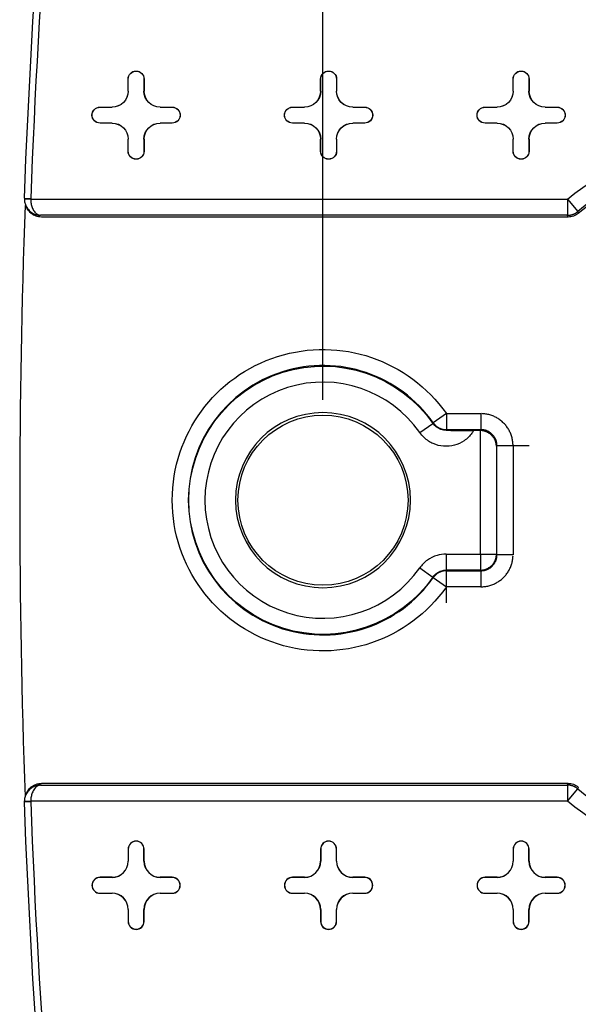
# Model space of a CAD drawing. Units: inches. Extents: x -2.2 to 31.7, y 0.3 to 22.2.
# Drawn here: x 0.8 to 1.1, y 14.3 to 14.9 of the extents above; entities that cross this region are included whole.
import ezdxf

# ---------------------------------------------------------------- set-up
doc = ezdxf.new("R2010")
doc.units = ezdxf.units.IN
doc.header["$LTSCALE"] = 0.5
doc.header["$MEASUREMENT"] = 0
doc.layers.add('60', color=7, linetype='Continuous')
doc.layers.add('DIMENSIONS_AND_NOTES', color=30, linetype='Continuous')
doc.styles.add('ROMANS', font='romans.shx')
doc.dimstyles.new('NOMINALDIM2PLACEBESTFIT', dxfattribs={"dimtxt": 0.125, "dimasz": 0.125, "dimexe": 0.0625, "dimexo": 0.0625, "dimgap": 0.0625, "dimtad": 0, "dimtih": 1, "dimtoh": 1, "dimzin": 0, "dimdsep": 46, "dimtxsty": 'ROMANS', "dimcen": 0, "dimclrt": 7, "dimadec": 0, "dimazin": 0, "dimtfac": 1, "dimtofl": 0, "dimtmove": 0, "dimatfit": 3, "dimfxl": 0, "dimtolj": 1, "dimtzin": 0, "dimarcsym": 0})

# ---------------------------------------------------------------- blocks, each defined once
blk = doc.blocks.new('*D19')
at = {"layer": 'DEFPOINTS', "color": 0}
for p in [(4.78783, 15.74586), (0.97583, 14.59198), (4.78783, 14.59198)]:
    blk.add_point(p, dxfattribs=at)
at = {"layer": 'DIMENSIONS_AND_NOTES', "color": 0, "lineweight": -2}
for p, q in [((0.97583, 14.65448), (0.97583, 15.80836)), ((4.78783, 14.65448), (4.78783, 15.80836)), ((1.10083, 15.74586), (2.64671, 15.74586)), ((4.66283, 15.74586), (3.11695, 15.74586))]:
    blk.add_line(p, q, dxfattribs=at)
at = {"layer": 'DIMENSIONS_AND_NOTES', "color": 0}
for points in [[(1.10083, 15.7667), (1.10083, 15.72503), (0.97583, 15.74586)], [(4.66283, 15.7667), (4.66283, 15.72503), (4.78783, 15.74586)]]:
    blk.add_solid(points, dxfattribs=at)
at = {"layer": 'DIMENSIONS_AND_NOTES', "color": 7, "insert": (2.88183, 15.74586), "char_height": 0.125, "attachment_point": 5, "style": 'ROMANS'}
blk.add_mtext('\\A1;3.81', dxfattribs=at)

msp = doc.modelspace()

# ---------------------------------------------------------------- linework, layer by layer
at = {"layer": '60', "color": 52, "linetype": 'Continuous'}
for p, q in [((0.85433, 14.84698), (0.85433, 14.85448)), ((0.85442, 14.85448), (0.85433, 14.85448)), ((0.85442, 14.84698), (0.85442, 14.85448)), ((0.86424, 14.85448), (0.86424, 14.84698)), ((0.86424, 14.85448), (0.86433, 14.85448)), ((0.86433, 14.85448), (0.86433, 14.84698)), ((0.97433, 14.84698), (0.97433, 14.85448)), ((0.97442, 14.85448), (0.97433, 14.85448)), ((0.97442, 14.84698), (0.97442, 14.85448)), ((0.98424, 14.85448), (0.98433, 14.85448)), ((0.98424, 14.85448), (0.98424, 14.84698)), ((0.98433, 14.85448), (0.98433, 14.84698)), ((1.09433, 14.84698), (1.09433, 14.85448)), ((1.09442, 14.85448), (1.09433, 14.85448)), ((1.09442, 14.84698), (1.09442, 14.85448)), ((1.10424, 14.85448), (1.10433, 14.85448)), ((1.10424, 14.85448), (1.10424, 14.84698)), ((1.10433, 14.85448), (1.10433, 14.84698)), ((0.85442, 14.84698), (0.85433, 14.84698)), ((0.86424, 14.84698), (0.86433, 14.84698)), ((0.97442, 14.84698), (0.97433, 14.84698)), ((0.98424, 14.84698), (0.98433, 14.84698)), ((1.09442, 14.84698), (1.09433, 14.84698)), ((1.10424, 14.84698), (1.10433, 14.84698)), ((0.83683, 14.83698), (0.84433, 14.83698)), ((0.83683, 14.83689), (0.83683, 14.83698)), ((0.83683, 14.83689), (0.84433, 14.83689)), ((0.84433, 14.83689), (0.84433, 14.83698)), ((0.87433, 14.83698), (0.88183, 14.83698)), ((0.87433, 14.83689), (0.87433, 14.83698)), ((0.87433, 14.83689), (0.88183, 14.83689)), ((0.88183, 14.83689), (0.88183, 14.83698)), ((0.95683, 14.83698), (0.96433, 14.83698)), ((0.95683, 14.83689), (0.95683, 14.83698)), ((0.95683, 14.83689), (0.96433, 14.83689)), ((0.96433, 14.83689), (0.96433, 14.83698)), ((0.99433, 14.83698), (1.00183, 14.83698)), ((0.99433, 14.83689), (0.99433, 14.83698)), ((0.99433, 14.83689), (1.00183, 14.83689)), ((1.00183, 14.83689), (1.00183, 14.83698)), ((1.07683, 14.83698), (1.08433, 14.83698)), ((1.07683, 14.83689), (1.07683, 14.83698)), ((1.07683, 14.83689), (1.08433, 14.83689)), ((1.08433, 14.83689), (1.08433, 14.83698)), ((1.11433, 14.83698), (1.12183, 14.83698)), ((1.11433, 14.83689), (1.11433, 14.83698)), ((1.11433, 14.83689), (1.12183, 14.83689)), ((1.12183, 14.83689), (1.12183, 14.83698)), ((0.83683, 14.82707), (0.83683, 14.82698)), ((0.84433, 14.82707), (0.83683, 14.82707)), ((0.84433, 14.82698), (0.83683, 14.82698)), ((0.84433, 14.82707), (0.84433, 14.82698)), ((0.87433, 14.82707), (0.87433, 14.82698)), ((0.88183, 14.82707), (0.87433, 14.82707)), ((0.88183, 14.82698), (0.87433, 14.82698)), ((0.88183, 14.82707), (0.88183, 14.82698)), ((0.95683, 14.82707), (0.95683, 14.82698)), ((0.96433, 14.82707), (0.95683, 14.82707)), ((0.96433, 14.82698), (0.95683, 14.82698)), ((0.96433, 14.82707), (0.96433, 14.82698)), ((0.99433, 14.82707), (0.99433, 14.82698)), ((1.00183, 14.82707), (0.99433, 14.82707)), ((1.00183, 14.82698), (0.99433, 14.82698)), ((1.00183, 14.82707), (1.00183, 14.82698)), ((1.07683, 14.82707), (1.07683, 14.82698)), ((1.08433, 14.82707), (1.07683, 14.82707)), ((1.08433, 14.82698), (1.07683, 14.82698)), ((1.08433, 14.82707), (1.08433, 14.82698)), ((1.11433, 14.82707), (1.11433, 14.82698)), ((1.12183, 14.82707), (1.11433, 14.82707)), ((1.12183, 14.82698), (1.11433, 14.82698)), ((1.12183, 14.82707), (1.12183, 14.82698)), ((0.85433, 14.80948), (0.85433, 14.81698)), ((0.85442, 14.81698), (0.85433, 14.81698)), ((0.85442, 14.80948), (0.85442, 14.81698)), ((0.86424, 14.81698), (0.86433, 14.81698)), ((0.86424, 14.81698), (0.86424, 14.80948)), ((0.86433, 14.81698), (0.86433, 14.80948)), ((0.97433, 14.80948), (0.97433, 14.81698)), ((0.97442, 14.81698), (0.97433, 14.81698)), ((0.97442, 14.80948), (0.97442, 14.81698)), ((0.98424, 14.81698), (0.98424, 14.80948)), ((0.98424, 14.81698), (0.98433, 14.81698)), ((0.98433, 14.81698), (0.98433, 14.80948)), ((1.09433, 14.80948), (1.09433, 14.81698)), ((1.09442, 14.81698), (1.09433, 14.81698)), ((1.09442, 14.80948), (1.09442, 14.81698)), ((1.10424, 14.81698), (1.10424, 14.80948)), ((1.10424, 14.81698), (1.10433, 14.81698)), ((1.10433, 14.81698), (1.10433, 14.80948)), ((0.85442, 14.80948), (0.85433, 14.80948)), ((0.86424, 14.80948), (0.86433, 14.80948)), ((0.97442, 14.80948), (0.97433, 14.80948)), ((0.98424, 14.80948), (0.98433, 14.80948)), ((1.09442, 14.80948), (1.09433, 14.80948)), ((1.10424, 14.80948), (1.10433, 14.80948)), ((0.78967, 14.78012), (0.7936, 14.77998)), ((0.7936, 14.77953), (0.78967, 14.77939)), ((0.7936, 14.77953), (1.12821, 14.77953)), ((1.12821, 14.77953), (1.13459, 14.77183)), ((1.12821, 14.77953), (1.12821, 14.76954)), ((1.12821, 14.76954), (0.79976, 14.76954)), ((1.1286, 14.76848), (0.80025, 14.76848)), ((1.05275, 14.64593), (1.04456, 14.64019)), ((1.05275, 14.64593), (1.07429, 14.64593)), ((1.05275, 14.64593), (1.05275, 14.63593)), ((1.07429, 14.64593), (1.07429, 14.63593)), ((1.03617, 14.63413), (1.04437, 14.63985)), ((1.07429, 14.63593), (1.05275, 14.63593)), ((1.07376, 14.63541), (1.07429, 14.63593)), ((1.07376, 14.63541), (1.06978, 14.63541)), ((1.07393, 14.55838), (1.07393, 14.63541)), ((1.08429, 14.62594), (1.08393, 14.62558)), ((1.08393, 14.62558), (1.08393, 14.55838)), ((1.08429, 14.55802), (1.08429, 14.62594)), ((1.10429, 14.62594), (1.08429, 14.62594)), ((1.09429, 14.62594), (1.09429, 14.55802)), ((1.05256, 14.55838), (1.07393, 14.55838)), ((1.05256, 14.55838), (1.05256, 14.54838)), ((1.07393, 14.55838), (1.08393, 14.55838)), ((1.07393, 14.55838), (1.07393, 14.54838)), ((1.08393, 14.55838), (1.08429, 14.55802)), ((1.09429, 14.55802), (1.08429, 14.55802)), ((1.03617, 14.54983), (1.04437, 14.54411)), ((1.07393, 14.54838), (1.05256, 14.54838)), ((1.05275, 14.54802), (1.07429, 14.54802)), ((1.05275, 14.52802), (1.05275, 14.54802)), ((1.07429, 14.54802), (1.07393, 14.54838)), ((1.07429, 14.54802), (1.07429, 14.53802)), ((1.04456, 14.54377), (1.05275, 14.53802)), ((1.07429, 14.53802), (1.05275, 14.53802)), ((1.1286, 14.41548), (0.80025, 14.41548)), ((0.79976, 14.41442), (1.12821, 14.41442)), ((1.12821, 14.41442), (1.12821, 14.40443)), ((1.12821, 14.40443), (1.13459, 14.41212)), ((0.78967, 14.40456), (0.7936, 14.40443)), ((0.7936, 14.40398), (0.78967, 14.40383)), ((1.12821, 14.40443), (0.7936, 14.40443)), ((0.85433, 14.37448), (0.85433, 14.36698)), ((0.85442, 14.37448), (0.85433, 14.37448)), ((0.85442, 14.37448), (0.85442, 14.36698)), ((0.86424, 14.37448), (0.86433, 14.37448)), ((0.86424, 14.36698), (0.86424, 14.37448)), ((0.86433, 14.36698), (0.86433, 14.37448)), ((0.97433, 14.37448), (0.97433, 14.36698)), ((0.97442, 14.37448), (0.97433, 14.37448)), ((0.97442, 14.37448), (0.97442, 14.36698)), ((0.98424, 14.36698), (0.98424, 14.37448)), ((0.98424, 14.37448), (0.98433, 14.37448)), ((0.98433, 14.36698), (0.98433, 14.37448)), ((1.09433, 14.37448), (1.09433, 14.36698)), ((1.09442, 14.37448), (1.09433, 14.37448)), ((1.09442, 14.37448), (1.09442, 14.36698)), ((1.10424, 14.36698), (1.10424, 14.37448)), ((1.10424, 14.37448), (1.10433, 14.37448)), ((1.10433, 14.36698), (1.10433, 14.37448)), ((0.85442, 14.36698), (0.85433, 14.36698)), ((0.86424, 14.36698), (0.86433, 14.36698)), ((0.97442, 14.36698), (0.97433, 14.36698)), ((0.98424, 14.36698), (0.98433, 14.36698)), ((1.09442, 14.36698), (1.09433, 14.36698)), ((1.10424, 14.36698), (1.10433, 14.36698)), ((0.84433, 14.35698), (0.83683, 14.35698)), ((0.83683, 14.35689), (0.83683, 14.35698)), ((0.84433, 14.35689), (0.83683, 14.35689)), ((0.84433, 14.35689), (0.84433, 14.35698)), ((0.88183, 14.35698), (0.87433, 14.35698)), ((0.87433, 14.35689), (0.87433, 14.35698)), ((0.88183, 14.35689), (0.87433, 14.35689)), ((0.88183, 14.35689), (0.88183, 14.35698)), ((0.96433, 14.35698), (0.95683, 14.35698)), ((0.95683, 14.35689), (0.95683, 14.35698)), ((0.96433, 14.35689), (0.95683, 14.35689)), ((0.96433, 14.35689), (0.96433, 14.35698)), ((1.00183, 14.35698), (0.99433, 14.35698)), ((0.99433, 14.35689), (0.99433, 14.35698)), ((1.00183, 14.35689), (0.99433, 14.35689)), ((1.00183, 14.35689), (1.00183, 14.35698)), ((1.08433, 14.35698), (1.07683, 14.35698)), ((1.07683, 14.35689), (1.07683, 14.35698)), ((1.08433, 14.35689), (1.07683, 14.35689)), ((1.08433, 14.35689), (1.08433, 14.35698)), ((1.12183, 14.35698), (1.11433, 14.35698)), ((1.11433, 14.35689), (1.11433, 14.35698)), ((1.12183, 14.35689), (1.11433, 14.35689)), ((1.12183, 14.35689), (1.12183, 14.35698)), ((0.83683, 14.34707), (0.83683, 14.34698)), ((0.83683, 14.34707), (0.84433, 14.34707)), ((0.83683, 14.34698), (0.84433, 14.34698)), ((0.84433, 14.34707), (0.84433, 14.34698)), ((0.87433, 14.34707), (0.87433, 14.34698)), ((0.87433, 14.34707), (0.88183, 14.34707)), ((0.87433, 14.34698), (0.88183, 14.34698)), ((0.88183, 14.34707), (0.88183, 14.34698)), ((0.95683, 14.34707), (0.95683, 14.34698)), ((0.95683, 14.34707), (0.96433, 14.34707)), ((0.95683, 14.34698), (0.96433, 14.34698)), ((0.96433, 14.34707), (0.96433, 14.34698)), ((0.99433, 14.34707), (0.99433, 14.34698)), ((0.99433, 14.34707), (1.00183, 14.34707)), ((0.99433, 14.34698), (1.00183, 14.34698)), ((1.00183, 14.34707), (1.00183, 14.34698)), ((1.07683, 14.34707), (1.07683, 14.34698)), ((1.07683, 14.34707), (1.08433, 14.34707)), ((1.07683, 14.34698), (1.08433, 14.34698)), ((1.08433, 14.34707), (1.08433, 14.34698)), ((1.11433, 14.34707), (1.11433, 14.34698)), ((1.11433, 14.34707), (1.12183, 14.34707)), ((1.11433, 14.34698), (1.12183, 14.34698)), ((1.12183, 14.34707), (1.12183, 14.34698)), ((0.85433, 14.33698), (0.85433, 14.32948)), ((0.85442, 14.33698), (0.85433, 14.33698)), ((0.85442, 14.33698), (0.85442, 14.32948)), ((0.86424, 14.32948), (0.86424, 14.33698)), ((0.86424, 14.33698), (0.86433, 14.33698)), ((0.86433, 14.32948), (0.86433, 14.33698)), ((0.97433, 14.33698), (0.97433, 14.32948)), ((0.97442, 14.33698), (0.97433, 14.33698)), ((0.97442, 14.33698), (0.97442, 14.32948)), ((0.98424, 14.32948), (0.98424, 14.33698)), ((0.98424, 14.33698), (0.98433, 14.33698)), ((0.98433, 14.32948), (0.98433, 14.33698)), ((1.09433, 14.33698), (1.09433, 14.32948)), ((1.09442, 14.33698), (1.09433, 14.33698)), ((1.09442, 14.33698), (1.09442, 14.32948)), ((1.10424, 14.32948), (1.10424, 14.33698)), ((1.10424, 14.33698), (1.10433, 14.33698)), ((1.10433, 14.32948), (1.10433, 14.33698)), ((0.85442, 14.32948), (0.85433, 14.32948)), ((0.86424, 14.32948), (0.86433, 14.32948)), ((0.97442, 14.32948), (0.97433, 14.32948)), ((0.98424, 14.32948), (0.98433, 14.32948)), ((1.09442, 14.32948), (1.09433, 14.32948)), ((1.10424, 14.32948), (1.10433, 14.32948))]:
    msp.add_line(p, q, dxfattribs=at)
for points in [[(1.12821, 14.76954, 0), (1.12835, 14.76954, 0), (1.12849, 14.76954, 0), (1.12863, 14.76955, 0), (1.12877, 14.76955, 0), (1.1289, 14.76956, 0), (1.12904, 14.76957, 0), (1.12918, 14.76959, 0), (1.12932, 14.7696, 0), (1.12945, 14.76962, 0), (1.12959, 14.76963, 0), (1.12973, 14.76965, 0), (1.12986, 14.76968, 0), (1.13, 14.7697, 0), (1.13014, 14.76973, 0), (1.13027, 14.76975, 0), (1.13041, 14.76978, 0), (1.13054, 14.76981, 0), (1.13068, 14.76985, 0), (1.13081, 14.76988, 0), (1.13094, 14.76992, 0), (1.13107, 14.76996, 0), (1.13121, 14.77, 0), (1.13134, 14.77004, 0), (1.13147, 14.77008, 0), (1.1316, 14.77013, 0), (1.13173, 14.77018, 0), (1.13186, 14.77023, 0), (1.13199, 14.77028, 0), (1.13211, 14.77033, 0), (1.13224, 14.77039, 0), (1.13237, 14.77044, 0), (1.13249, 14.7705, 0), (1.13262, 14.77056, 0), (1.13274, 14.77062, 0), (1.13286, 14.77069, 0), (1.13299, 14.77075, 0), (1.13311, 14.77082, 0), (1.13323, 14.77089, 0), (1.13335, 14.77096, 0), (1.13346, 14.77103, 0), (1.13358, 14.7711, 0), (1.1337, 14.77118, 0), (1.13381, 14.77125, 0), (1.13393, 14.77133, 0), (1.13404, 14.77141, 0), (1.13415, 14.77149, 0), (1.13426, 14.77158, 0), (1.13437, 14.77166, 0), (1.13448, 14.77175, 0)], [(1.09429, 14.62594, 0), (1.09428, 14.62656, 0), (1.09425, 14.62719, 0), (1.0942, 14.62782, 0), (1.09413, 14.62844, 0), (1.09404, 14.62906, 0), (1.09393, 14.62968, 0), (1.0938, 14.6303, 0), (1.09366, 14.63091, 0), (1.09349, 14.63152, 0), (1.09331, 14.63212, 0), (1.0931, 14.63271, 0), (1.09288, 14.6333, 0), (1.09264, 14.63388, 0), (1.09238, 14.63445, 0), (1.09211, 14.63502, 0), (1.09181, 14.63557, 0), (1.0915, 14.63612, 0), (1.09117, 14.63665, 0), (1.09083, 14.63718, 0), (1.09047, 14.63769, 0), (1.09009, 14.63819, 0), (1.0897, 14.63868, 0), (1.08929, 14.63916, 0), (1.08887, 14.63963, 0), (1.08843, 14.64008, 0), (1.08798, 14.64051, 0), (1.08751, 14.64094, 0), (1.08704, 14.64134, 0), (1.08654, 14.64174, 0), (1.08604, 14.64211, 0), (1.08553, 14.64248, 0), (1.085, 14.64282, 0), (1.08447, 14.64315, 0), (1.08392, 14.64346, 0), (1.08337, 14.64375, 0), (1.0828, 14.64403, 0), (1.08223, 14.64429, 0), (1.08165, 14.64453, 0), (1.08106, 14.64475, 0), (1.08047, 14.64495, 0), (1.07987, 14.64514, 0), (1.07926, 14.64531, 0), (1.07865, 14.64545, 0), (1.07804, 14.64558, 0), (1.07742, 14.64569, 0), (1.07679, 14.64578, 0), (1.07617, 14.64584, 0), (1.07554, 14.64589, 0), (1.07492, 14.64592, 0)], [(1.04456, 14.64019, 0), (1.04467, 14.64004, 0), (1.04479, 14.63988, 0), (1.04491, 14.63973, 0), (1.04503, 14.63958, 0), (1.04515, 14.63943, 0), (1.04528, 14.63929, 0), (1.04541, 14.63915, 0), (1.04554, 14.63901, 0), (1.04567, 14.63887, 0), (1.04581, 14.63874, 0), (1.04595, 14.6386, 0), (1.04609, 14.63848, 0), (1.04623, 14.63835, 0), (1.04638, 14.63823, 0), (1.04653, 14.63811, 0), (1.04668, 14.63799, 0), (1.04683, 14.63787, 0), (1.04699, 14.63776, 0), (1.04715, 14.63765, 0), (1.04731, 14.63755, 0), (1.04747, 14.63744, 0), (1.04763, 14.63734, 0), (1.0478, 14.63725, 0), (1.04797, 14.63715, 0), (1.04814, 14.63706, 0), (1.04831, 14.63698, 0), (1.04848, 14.63689, 0), (1.04865, 14.63681, 0), (1.04883, 14.63674, 0), (1.04901, 14.63666, 0), (1.04919, 14.63659, 0), (1.04936, 14.63653, 0), (1.04955, 14.63646, 0), (1.04973, 14.6364, 0), (1.04991, 14.63635, 0), (1.0501, 14.63629, 0), (1.05028, 14.63624, 0), (1.05047, 14.6362, 0), (1.05065, 14.63616, 0), (1.05084, 14.63612, 0), (1.05103, 14.63608, 0), (1.05122, 14.63605, 0), (1.05141, 14.63602, 0), (1.0516, 14.636, 0), (1.05179, 14.63598, 0), (1.05198, 14.63596, 0), (1.05217, 14.63595, 0), (1.05237, 14.63594, 0), (1.05256, 14.63594, 0)], [(1.08429, 14.62594, 0), (1.08428, 14.62625, 0), (1.08427, 14.62656, 0), (1.08424, 14.62688, 0), (1.08421, 14.62719, 0), (1.08416, 14.6275, 0), (1.08411, 14.62781, 0), (1.08405, 14.62812, 0), (1.08397, 14.62842, 0), (1.08389, 14.62873, 0), (1.0838, 14.62903, 0), (1.0837, 14.62932, 0), (1.08359, 14.62962, 0), (1.08347, 14.62991, 0), (1.08334, 14.63019, 0), (1.0832, 14.63048, 0), (1.08305, 14.63075, 0), (1.0829, 14.63103, 0), (1.08273, 14.6313, 0), (1.08256, 14.63156, 0), (1.08238, 14.63181, 0), (1.08219, 14.63207, 0), (1.08199, 14.63231, 0), (1.08179, 14.63255, 0), (1.08158, 14.63278, 0), (1.08136, 14.63301, 0), (1.08113, 14.63323, 0), (1.0809, 14.63344, 0), (1.08066, 14.63364, 0), (1.08042, 14.63384, 0), (1.08017, 14.63403, 0), (1.07991, 14.63421, 0), (1.07965, 14.63438, 0), (1.07938, 14.63454, 0), (1.07911, 14.6347, 0), (1.07883, 14.63485, 0), (1.07855, 14.63498, 0), (1.07826, 14.63511, 0), (1.07797, 14.63523, 0), (1.07768, 14.63534, 0), (1.07738, 14.63545, 0), (1.07708, 14.63554, 0), (1.07678, 14.63562, 0), (1.07647, 14.63569, 0), (1.07616, 14.63576, 0), (1.07585, 14.63581, 0), (1.07554, 14.63586, 0), (1.07523, 14.63589, 0), (1.07492, 14.63592, 0), (1.0746, 14.63593, 0)], [(1.07393, 14.63541, 0), (1.07393, 14.63541, 0), (1.07393, 14.63541, 0), (1.07392, 14.63541, 0), (1.07392, 14.63541, 0), (1.07392, 14.63541, 0), (1.07391, 14.63541, 0), (1.07391, 14.63541, 0), (1.07391, 14.63541, 0), (1.0739, 14.63541, 0), (1.0739, 14.63541, 0), (1.0739, 14.63541, 0), (1.07389, 14.63541, 0), (1.07389, 14.63541, 0), (1.07389, 14.63541, 0), (1.07388, 14.63541, 0), (1.07388, 14.63541, 0), (1.07387, 14.63541, 0), (1.07387, 14.63541, 0), (1.07387, 14.63541, 0), (1.07386, 14.63541, 0), (1.07386, 14.63541, 0), (1.07386, 14.63541, 0), (1.07385, 14.63541, 0), (1.07385, 14.63541, 0), (1.07385, 14.63541, 0), (1.07384, 14.63541, 0), (1.07384, 14.63541, 0), (1.07384, 14.63541, 0), (1.07383, 14.63541, 0), (1.07383, 14.63541, 0), (1.07383, 14.63541, 0), (1.07382, 14.63541, 0), (1.07382, 14.63541, 0), (1.07382, 14.63541, 0), (1.07381, 14.63541, 0), (1.07381, 14.63541, 0), (1.07381, 14.63541, 0), (1.0738, 14.63541, 0), (1.0738, 14.63541, 0), (1.0738, 14.63541, 0), (1.07379, 14.63541, 0), (1.07379, 14.63541, 0), (1.07379, 14.63541, 0), (1.07378, 14.63541, 0), (1.07378, 14.63541, 0), (1.07378, 14.63541, 0), (1.07377, 14.63541, 0), (1.07377, 14.63541, 0), (1.07376, 14.63541, 0)], [(1.08393, 14.62558, 0), (1.08392, 14.62589, 0), (1.0839, 14.62619, 0), (1.08387, 14.6265, 0), (1.08383, 14.6268, 0), (1.08378, 14.6271, 0), (1.08373, 14.6274, 0), (1.08366, 14.6277, 0), (1.08358, 14.628, 0), (1.0835, 14.62829, 0), (1.0834, 14.62859, 0), (1.08329, 14.62887, 0), (1.08318, 14.62916, 0), (1.08306, 14.62944, 0), (1.08293, 14.62972, 0), (1.08279, 14.63, 0), (1.08264, 14.63027, 0), (1.08248, 14.63053, 0), (1.08232, 14.63079, 0), (1.08214, 14.63105, 0), (1.08196, 14.6313, 0), (1.08177, 14.63155, 0), (1.08158, 14.63179, 0), (1.08137, 14.63202, 0), (1.08116, 14.63225, 0), (1.08094, 14.63247, 0), (1.08072, 14.63268, 0), (1.08049, 14.63289, 0), (1.08025, 14.63309, 0), (1.08, 14.63328, 0), (1.07975, 14.63347, 0), (1.0795, 14.63365, 0), (1.07924, 14.63382, 0), (1.07897, 14.63398, 0), (1.0787, 14.63414, 0), (1.07843, 14.63428, 0), (1.07815, 14.63442, 0), (1.07786, 14.63455, 0), (1.07758, 14.63467, 0), (1.07728, 14.63478, 0), (1.07699, 14.63488, 0), (1.07669, 14.63498, 0), (1.07639, 14.63506, 0), (1.07609, 14.63514, 0), (1.07579, 14.6352, 0), (1.07548, 14.63526, 0), (1.07517, 14.63531, 0), (1.07486, 14.63535, 0), (1.07455, 14.63538, 0), (1.07424, 14.6354, 0)], [(1.07393, 14.54838, 0), (1.07425, 14.54838, 0), (1.07456, 14.5484, 0), (1.07487, 14.54842, 0), (1.07519, 14.54846, 0), (1.0755, 14.5485, 0), (1.07581, 14.54856, 0), (1.07611, 14.54862, 0), (1.07642, 14.54869, 0), (1.07672, 14.54878, 0), (1.07702, 14.54887, 0), (1.07732, 14.54897, 0), (1.07761, 14.54908, 0), (1.0779, 14.5492, 0), (1.07819, 14.54933, 0), (1.07847, 14.54947, 0), (1.07875, 14.54962, 0), (1.07902, 14.54977, 0), (1.07929, 14.54994, 0), (1.07955, 14.55011, 0), (1.07981, 14.55029, 0), (1.08006, 14.55048, 0), (1.08031, 14.55067, 0), (1.08054, 14.55088, 0), (1.08078, 14.55109, 0), (1.081, 14.55131, 0), (1.08122, 14.55153, 0), (1.08143, 14.55177, 0), (1.08164, 14.552, 0), (1.08183, 14.55225, 0), (1.08202, 14.5525, 0), (1.0822, 14.55276, 0), (1.08237, 14.55302, 0), (1.08254, 14.55329, 0), (1.08269, 14.55356, 0), (1.08284, 14.55384, 0), (1.08298, 14.55412, 0), (1.08311, 14.55441, 0), (1.08323, 14.5547, 0), (1.08334, 14.55499, 0), (1.08344, 14.55529, 0), (1.08353, 14.55559, 0), (1.08362, 14.55589, 0), (1.08369, 14.5562, 0), (1.08375, 14.5565, 0), (1.08381, 14.55681, 0), (1.08385, 14.55712, 0), (1.08389, 14.55744, 0), (1.08391, 14.55775, 0), (1.08393, 14.55806, 0)], [(1.07429, 14.54802, 0), (1.0746, 14.54803, 0), (1.07492, 14.54804, 0), (1.07523, 14.54807, 0), (1.07554, 14.5481, 0), (1.07585, 14.54815, 0), (1.07616, 14.5482, 0), (1.07647, 14.54826, 0), (1.07678, 14.54834, 0), (1.07708, 14.54842, 0), (1.07738, 14.54851, 0), (1.07768, 14.54861, 0), (1.07797, 14.54872, 0), (1.07826, 14.54884, 0), (1.07855, 14.54897, 0), (1.07883, 14.54911, 0), (1.07911, 14.54926, 0), (1.07938, 14.54941, 0), (1.07965, 14.54958, 0), (1.07991, 14.54975, 0), (1.08017, 14.54993, 0), (1.08042, 14.55012, 0), (1.08066, 14.55032, 0), (1.0809, 14.55052, 0), (1.08113, 14.55073, 0), (1.08136, 14.55095, 0), (1.08158, 14.55118, 0), (1.08179, 14.55141, 0), (1.08199, 14.55165, 0), (1.08219, 14.55189, 0), (1.08238, 14.55214, 0), (1.08256, 14.5524, 0), (1.08273, 14.55266, 0), (1.0829, 14.55293, 0), (1.08305, 14.5532, 0), (1.0832, 14.55348, 0), (1.08334, 14.55376, 0), (1.08347, 14.55405, 0), (1.08359, 14.55434, 0), (1.0837, 14.55463, 0), (1.0838, 14.55493, 0), (1.08389, 14.55523, 0), (1.08397, 14.55553, 0), (1.08405, 14.55584, 0), (1.08411, 14.55615, 0), (1.08416, 14.55646, 0), (1.08421, 14.55677, 0), (1.08424, 14.55708, 0), (1.08427, 14.55739, 0), (1.08428, 14.55771, 0)], [(1.07429, 14.53802, 0), (1.07492, 14.53803, 0), (1.07554, 14.53806, 0), (1.07617, 14.53811, 0), (1.07679, 14.53818, 0), (1.07742, 14.53827, 0), (1.07804, 14.53838, 0), (1.07865, 14.53851, 0), (1.07926, 14.53865, 0), (1.07987, 14.53882, 0), (1.08047, 14.539, 0), (1.08106, 14.53921, 0), (1.08165, 14.53943, 0), (1.08223, 14.53967, 0), (1.0828, 14.53993, 0), (1.08337, 14.5402, 0), (1.08392, 14.5405, 0), (1.08447, 14.54081, 0), (1.085, 14.54114, 0), (1.08553, 14.54148, 0), (1.08604, 14.54184, 0), (1.08654, 14.54222, 0), (1.08704, 14.54261, 0), (1.08751, 14.54302, 0), (1.08798, 14.54344, 0), (1.08843, 14.54388, 0), (1.08887, 14.54433, 0), (1.08929, 14.5448, 0), (1.0897, 14.54527, 0), (1.09009, 14.54577, 0), (1.09047, 14.54627, 0), (1.09083, 14.54678, 0), (1.09117, 14.54731, 0), (1.0915, 14.54784, 0), (1.09181, 14.54839, 0), (1.09211, 14.54894, 0), (1.09238, 14.54951, 0), (1.09264, 14.55008, 0), (1.09288, 14.55066, 0), (1.0931, 14.55125, 0), (1.09331, 14.55184, 0), (1.09349, 14.55244, 0), (1.09366, 14.55305, 0), (1.0938, 14.55366, 0), (1.09393, 14.55427, 0), (1.09404, 14.55489, 0), (1.09413, 14.55552, 0), (1.0942, 14.55614, 0), (1.09425, 14.55677, 0), (1.09428, 14.55739, 0)], [(1.05275, 14.54802, 0), (1.05256, 14.54802, 0), (1.05237, 14.54802, 0), (1.05217, 14.54801, 0), (1.05198, 14.54799, 0), (1.05179, 14.54798, 0), (1.0516, 14.54796, 0), (1.05141, 14.54793, 0), (1.05122, 14.54791, 0), (1.05103, 14.54787, 0), (1.05084, 14.54784, 0), (1.05065, 14.5478, 0), (1.05047, 14.54776, 0), (1.05028, 14.54771, 0), (1.0501, 14.54766, 0), (1.04991, 14.54761, 0), (1.04973, 14.54756, 0), (1.04955, 14.5475, 0), (1.04936, 14.54743, 0), (1.04919, 14.54737, 0), (1.04901, 14.5473, 0), (1.04883, 14.54722, 0), (1.04865, 14.54715, 0), (1.04848, 14.54707, 0), (1.04831, 14.54698, 0), (1.04814, 14.5469, 0), (1.04797, 14.54681, 0), (1.0478, 14.54671, 0), (1.04763, 14.54662, 0), (1.04747, 14.54652, 0), (1.04731, 14.54641, 0), (1.04715, 14.54631, 0), (1.04699, 14.5462, 0), (1.04683, 14.54609, 0), (1.04668, 14.54597, 0), (1.04653, 14.54585, 0), (1.04638, 14.54573, 0), (1.04623, 14.54561, 0), (1.04609, 14.54548, 0), (1.04595, 14.54535, 0), (1.04581, 14.54522, 0), (1.04567, 14.54509, 0), (1.04554, 14.54495, 0), (1.04541, 14.54481, 0), (1.04528, 14.54467, 0), (1.04515, 14.54452, 0), (1.04503, 14.54438, 0), (1.04491, 14.54423, 0), (1.04479, 14.54408, 0), (1.04467, 14.54392, 0)], [(1.13459, 14.41212, 0), (1.13448, 14.41221, 0), (1.13437, 14.4123, 0), (1.13426, 14.41238, 0), (1.13415, 14.41246, 0), (1.13404, 14.41255, 0), (1.13393, 14.41263, 0), (1.13381, 14.4127, 0), (1.1337, 14.41278, 0), (1.13358, 14.41286, 0), (1.13346, 14.41293, 0), (1.13335, 14.413, 0), (1.13323, 14.41307, 0), (1.13311, 14.41314, 0), (1.13299, 14.41321, 0), (1.13286, 14.41327, 0), (1.13274, 14.41333, 0), (1.13262, 14.4134, 0), (1.13249, 14.41346, 0), (1.13237, 14.41351, 0), (1.13224, 14.41357, 0), (1.13211, 14.41363, 0), (1.13199, 14.41368, 0), (1.13186, 14.41373, 0), (1.13173, 14.41378, 0), (1.1316, 14.41383, 0), (1.13147, 14.41387, 0), (1.13134, 14.41392, 0), (1.13121, 14.41396, 0), (1.13107, 14.414, 0), (1.13094, 14.41404, 0), (1.13081, 14.41408, 0), (1.13068, 14.41411, 0), (1.13054, 14.41414, 0), (1.13041, 14.41417, 0), (1.13027, 14.4142, 0), (1.13014, 14.41423, 0), (1.13, 14.41426, 0), (1.12986, 14.41428, 0), (1.12973, 14.4143, 0), (1.12959, 14.41432, 0), (1.12945, 14.41434, 0), (1.12932, 14.41436, 0), (1.12918, 14.41437, 0), (1.12904, 14.41438, 0), (1.1289, 14.4144, 0), (1.12877, 14.4144, 0), (1.12863, 14.41441, 0), (1.12849, 14.41442, 0), (1.12835, 14.41442, 0)]]:
    msp.add_polyline3d(points, dxfattribs=at)
at = {"layer": '60', "color": 52, "linetype": 'Continuous', "extrusion": (0, 0, -1)}
msp.add_circle((-0.97583, 14.59198), 0.05457, dxfattribs=at)
at = {"layer": '60', "color": 52, "linetype": 'Continuous'}
msp.add_circle((0.97583, 14.59198), 0.053, dxfattribs=at)
at = {"layer": '60', "color": 52, "linetype": 'Continuous', "extrusion": (0, 0, -1)}
for centre, radius, start, end in [((-5.78606, 14.59198), 4.99993, 2.15653, 6.65287), ((-0.85933, 14.85448), 0.005, 0, 180), ((-0.85933, 14.85448), 0.00491, 0, 180), ((-0.97933, 14.85448), 0.005, 0, 180), ((-0.97933, 14.85448), 0.00491, 0, 180), ((-1.09933, 14.85448), 0.005, 0, 180), ((-1.09933, 14.85448), 0.00491, 0, 180), ((-0.84433, 14.84698), 0.01, 180, 270), ((-0.84433, 14.84698), 0.01009, 180, 270), ((-0.87433, 14.84698), 0.01009, 270, 0), ((-0.87433, 14.84698), 0.01, 270, 0), ((-0.96433, 14.84698), 0.01, 180, 270), ((-0.96433, 14.84698), 0.01009, 180, 270), ((-0.99433, 14.84698), 0.01009, 270, 0), ((-0.99433, 14.84698), 0.01, 270, 0), ((-1.08433, 14.84698), 0.01, 180, 270), ((-1.08433, 14.84698), 0.01009, 180, 270), ((-1.11433, 14.84698), 0.01009, 270, 0), ((-1.11433, 14.84698), 0.01, 270, 0), ((-0.83683, 14.83198), 0.005, 270, 90), ((-0.83683, 14.83198), 0.00491, 270, 90), ((-0.88183, 14.83198), 0.005, 90, 270), ((-0.88183, 14.83198), 0.00491, 90, 270), ((-0.95683, 14.83198), 0.005, 270, 90), ((-0.95683, 14.83198), 0.00491, 270, 90), ((-1.00183, 14.83198), 0.005, 90, 270), ((-1.00183, 14.83198), 0.00491, 90, 270), ((-1.07683, 14.83198), 0.005, 270, 90), ((-1.07683, 14.83198), 0.00491, 270, 90), ((-1.12183, 14.83198), 0.005, 90, 270), ((-1.12183, 14.83198), 0.00491, 90, 270), ((-0.84433, 14.81698), 0.01009, 90, 180), ((-0.84433, 14.81698), 0.01, 90, 180), ((-0.87433, 14.81698), 0.01009, 0, 90), ((-0.87433, 14.81698), 0.01, 0, 90), ((-0.96433, 14.81698), 0.01009, 90, 180), ((-0.96433, 14.81698), 0.01, 90, 180), ((-0.99433, 14.81698), 0.01009, 0, 90), ((-0.99433, 14.81698), 0.01, 0, 90), ((-1.08433, 14.81698), 0.01009, 90, 180), ((-1.08433, 14.81698), 0.01, 90, 180), ((-1.11433, 14.81698), 0.01009, 0, 90), ((-1.11433, 14.81698), 0.01, 0, 90), ((-1.24206, 14.64198), 0.1675, 50.26473, 180), ((-1.24206, 14.64198), 0.17855, 50.38778, 81.03601), ((-0.85933, 14.80948), 0.005, 180, 0), ((-0.85933, 14.80948), 0.00491, 180, 0), ((-0.97933, 14.80948), 0.005, 180, 0), ((-0.97933, 14.80948), 0.00491, 180, 0), ((-1.09933, 14.80948), 0.005, 180, 0), ((-1.09933, 14.80948), 0.00491, 180, 0), ((-0.97583, 14.59198), 0.09395, 215.04788, 144.95212), ((-0.97583, 14.59198), 0.0836, 214.93488, 145.06512), ((-5.78606, 14.59198), 4.99993, 353.34713, 357.84347), ((-1.24206, 14.54198), 0.17855, 278.96399, 309.61222)]:
    msp.add_arc(centre, radius, start, end, dxfattribs=at)
at = {"layer": '60', "color": 52, "linetype": 'Continuous'}
for centre, radius, start, end in [((5.78606, 14.59198), 4.99599, 173.34713, 177.84347), ((1.24206, 14.64198), 0.16856, 0, 129.61222), ((5.78606, 14.59198), 4.9993, 177.89339, 182.11818), ((0.97583, 14.59198), 0.08396, 35.04788, 324.95212), ((0.97583, 14.59198), 0.0736, 34.93488, 325.06512), ((1.24206, 14.54198), 0.16856, 230.38778, 0), ((5.78606, 14.59198), 4.99599, 182.15653, 186.65287), ((0.85933, 14.37448), 0.005, 0, 180), ((0.85933, 14.37448), 0.00491, 0, 180), ((0.97933, 14.37448), 0.005, 0, 180), ((0.97933, 14.37448), 0.00491, 0, 180), ((1.09933, 14.37448), 0.005, 0, 180), ((1.09933, 14.37448), 0.00491, 0, 180), ((0.84433, 14.36698), 0.01, 270, 0), ((0.84433, 14.36698), 0.01009, 270, 0), ((0.87433, 14.36698), 0.01009, 180, 270), ((0.87433, 14.36698), 0.01, 180, 270), ((0.96433, 14.36698), 0.01, 270, 0), ((0.96433, 14.36698), 0.01009, 270, 0), ((0.99433, 14.36698), 0.01009, 180, 270), ((0.99433, 14.36698), 0.01, 180, 270), ((1.08433, 14.36698), 0.01, 270, 0), ((1.08433, 14.36698), 0.01009, 270, 0), ((1.11433, 14.36698), 0.01009, 180, 270), ((1.11433, 14.36698), 0.01, 180, 270), ((0.83683, 14.35198), 0.005, 90, 270), ((0.83683, 14.35198), 0.00491, 90, 270), ((0.88183, 14.35198), 0.005, 270, 90), ((0.88183, 14.35198), 0.00491, 270, 90), ((0.95683, 14.35198), 0.005, 90, 270), ((0.95683, 14.35198), 0.00491, 90, 270), ((1.00183, 14.35198), 0.005, 270, 90), ((1.00183, 14.35198), 0.00491, 270, 90), ((1.07683, 14.35198), 0.005, 90, 270), ((1.07683, 14.35198), 0.00491, 90, 270), ((1.12183, 14.35198), 0.005, 270, 90), ((1.12183, 14.35198), 0.00491, 270, 90), ((0.84433, 14.33698), 0.01009, 0, 90), ((0.84433, 14.33698), 0.01, 0, 90), ((0.87433, 14.33698), 0.01009, 90, 180), ((0.87433, 14.33698), 0.01, 90, 180), ((0.96433, 14.33698), 0.01009, 0, 90), ((0.96433, 14.33698), 0.01, 0, 90), ((0.99433, 14.33698), 0.01009, 90, 180), ((0.99433, 14.33698), 0.01, 90, 180), ((1.08433, 14.33698), 0.01009, 0, 90), ((1.08433, 14.33698), 0.01, 0, 90), ((1.11433, 14.33698), 0.01009, 90, 180), ((1.11433, 14.33698), 0.01, 90, 180), ((0.85933, 14.32948), 0.005, 180, 0), ((0.85933, 14.32948), 0.00491, 180, 0), ((0.97933, 14.32948), 0.005, 180, 0), ((0.97933, 14.32948), 0.00491, 180, 0), ((1.09933, 14.32948), 0.005, 180, 0), ((1.09933, 14.32948), 0.00491, 180, 0)]:
    msp.add_arc(centre, radius, start, end, dxfattribs=at)
for points, degree in [([(0.78967, 14.78012), (0.78966, 14.77988), (0.78966, 14.77964), (0.78967, 14.77939)], 3), ([(0.7936, 14.77998), (0.7936, 14.77983), (0.7936, 14.77968), (0.7936, 14.77953)], 3), ([(0.79059, 14.77553), (0.79088, 14.77491), (0.79117, 14.77429)], 2), ([(1.04437, 14.63985), (1.04443, 14.63997), (1.0445, 14.64008), (1.04456, 14.64019)], 3), ([(1.04456, 14.54377), (1.0445, 14.54388), (1.04443, 14.54399), (1.04437, 14.54411)], 3), ([(0.79117, 14.40967), (0.79088, 14.40905), (0.79059, 14.40843)], 2), ([(0.78967, 14.40383), (0.78966, 14.40408), (0.78966, 14.40432), (0.78967, 14.40456)], 3), ([(0.7936, 14.40443), (0.7936, 14.40428), (0.7936, 14.40413), (0.7936, 14.40398)], 3)]:
    msp.add_open_spline(points, degree=degree, dxfattribs=at)
for points, knots in [([(0.78967, 14.77939), (0.78968, 14.77914), (0.7897, 14.77889), (0.78972, 14.77864), (0.78982, 14.77781), (0.79001, 14.777), (0.7903, 14.77623), (0.79064, 14.77534), (0.7911, 14.77449), (0.79165, 14.77375), (0.7923, 14.77287), (0.79308, 14.7721), (0.79393, 14.77149), (0.795, 14.77072), (0.79621, 14.77017), (0.79743, 14.76986), (0.79772, 14.76978), (0.798, 14.76972), (0.79829, 14.76968), (0.79856, 14.76963), (0.79883, 14.7696), (0.7991, 14.76957), (0.79922, 14.76956), (0.79934, 14.76956), (0.79946, 14.76955), (0.79952, 14.76955), (0.79959, 14.76954), (0.79965, 14.76954), (0.79969, 14.76954), (0.79972, 14.76954), (0.79976, 14.76954)], [0, 0, 0, 0, 0.0449, 0.0449, 0.0449, 0.193503, 0.193503, 0.193503, 0.368253, 0.368253, 0.368253, 0.575438, 0.575438, 0.575438, 0.838221, 0.838221, 0.838221, 0.898393, 0.898393, 0.898393, 0.954158, 0.954158, 0.954158, 0.979176, 0.979176, 0.979176, 0.992519, 0.992519, 0.992519, 1, 1, 1, 1]), ([(0.7936, 14.77953), (0.79361, 14.77928), (0.79362, 14.77903), (0.79364, 14.77878), (0.79369, 14.77795), (0.79381, 14.77713), (0.79399, 14.77636), (0.79419, 14.77546), (0.79448, 14.77461), (0.79481, 14.77386), (0.79521, 14.77297), (0.79569, 14.7722), (0.7962, 14.77157), (0.79686, 14.77078), (0.7976, 14.77021), (0.79836, 14.76988), (0.79852, 14.76981), (0.79869, 14.76975), (0.79886, 14.7697), (0.79903, 14.76965), (0.79919, 14.76961), (0.79935, 14.76958), (0.79943, 14.76957), (0.7995, 14.76956), (0.79958, 14.76955), (0.79961, 14.76955), (0.79965, 14.76955), (0.79969, 14.76954), (0.79972, 14.76954), (0.79974, 14.76954), (0.79976, 14.76954)], [0, 0, 0, 0, 0.044897, 0.044897, 0.044897, 0.193492, 0.193492, 0.193492, 0.368233, 0.368233, 0.368233, 0.575407, 0.575407, 0.575407, 0.840004, 0.840004, 0.840004, 0.898397, 0.898397, 0.898397, 0.954179, 0.954179, 0.954179, 0.979188, 0.979188, 0.979188, 0.99252, 0.99252, 0.99252, 1, 1, 1, 1]), ([(0.80025, 14.76848), (0.79913, 14.76848), (0.798, 14.76867), (0.79694, 14.76904), (0.79588, 14.76941), (0.79488, 14.76997), (0.794, 14.77067), (0.79313, 14.77137), (0.79236, 14.77223), (0.79177, 14.77318), (0.79155, 14.77353), (0.79135, 14.7739), (0.79117, 14.77428)], [0, 0, 0, 0, 0.296574, 0.296574, 0.296574, 0.593138, 0.593138, 0.593138, 0.889859, 0.889859, 0.889859, 1, 1, 1, 1]), ([(1.13459, 14.77183), (1.13467, 14.7716), (1.13476, 14.77137), (1.13485, 14.77114), (1.13489, 14.77103), (1.13494, 14.77091), (1.13498, 14.77079)], [0, 0, 0, 0, 0.658552, 0.658552, 0.658552, 1, 1, 1, 1]), ([(1.1286, 14.76848), (1.12851, 14.76871), (1.12843, 14.76894), (1.12834, 14.76918), (1.1283, 14.7693), (1.12826, 14.76942), (1.12821, 14.76954)], [0, 0, 0, 0, 0.657453, 0.657453, 0.657453, 1, 1, 1, 1]), ([(1.13498, 14.77079), (1.13412, 14.77007), (1.13313, 14.7695), (1.13208, 14.76911), (1.13097, 14.76869), (1.12978, 14.76848), (1.1286, 14.76848)], [0, 0, 0, 0, 0.48618, 0.48618, 0.48618, 1, 1, 1, 1]), ([(1.05256, 14.63558), (1.05231, 14.63558), (1.05206, 14.63559), (1.05181, 14.63561), (1.05069, 14.63569), (1.04957, 14.63597), (1.04855, 14.63642), (1.04752, 14.63687), (1.04656, 14.6375), (1.04574, 14.63827), (1.04523, 14.63874), (1.04477, 14.63928), (1.04437, 14.63985)], [0, 0, 0, 0, 0.078361, 0.078361, 0.078361, 0.430143, 0.430143, 0.430143, 0.781867, 0.781867, 0.781867, 1, 1, 1, 1]), ([(1.05275, 14.63593), (1.05272, 14.63588), (1.05269, 14.63582), (1.05266, 14.63576), (1.05263, 14.6357), (1.05259, 14.63564), (1.05256, 14.63558)], [0, 0, 0, 0, 0.502554, 0.502554, 0.502554, 1, 1, 1, 1]), ([(1.06978, 14.63541), (1.06944, 14.63483), (1.06907, 14.63427), (1.06868, 14.63373), (1.06735, 14.63193), (1.06569, 14.63033), (1.06384, 14.62906), (1.06199, 14.6278), (1.0599, 14.62684), (1.05774, 14.62626), (1.05557, 14.62568), (1.05328, 14.62547), (1.05105, 14.62564), (1.04882, 14.62581), (1.04658, 14.62637), (1.04453, 14.62726), (1.04248, 14.62816), (1.04056, 14.62943), (1.03892, 14.63096), (1.0379, 14.63191), (1.03697, 14.63298), (1.03617, 14.63413)], [0, 0, 0, 0, 0.049987, 0.049987, 0.049987, 0.219071, 0.219071, 0.219071, 0.388145, 0.388145, 0.388145, 0.557193, 0.557193, 0.557193, 0.726209, 0.726209, 0.726209, 0.895201, 0.895201, 0.895201, 1, 1, 1, 1]), ([(1.05256, 14.63558), (1.05259, 14.63558), (1.05262, 14.63558), (1.05265, 14.63558), (1.05457, 14.63554), (1.05651, 14.63551), (1.05868, 14.63548), (1.06053, 14.63546), (1.06259, 14.63544), (1.06478, 14.63542), (1.06638, 14.63541), (1.06809, 14.63541), (1.06978, 14.63541)], [0, 0, 0, 0, 0.006182, 0.006182, 0.006182, 0.405221, 0.405221, 0.405221, 0.749881, 0.749881, 0.749881, 1, 1, 1, 1]), ([(1.05256, 14.55838), (1.05066, 14.55838), (1.04874, 14.5581), (1.04692, 14.55756), (1.04477, 14.55693), (1.0427, 14.55592), (1.04088, 14.55461), (1.03907, 14.5533), (1.03745, 14.55167), (1.03617, 14.54983)], [0, 0, 0, 0, 0.297369, 0.297369, 0.297369, 0.648685, 0.648685, 0.648685, 1, 1, 1, 1]), ([(1.04437, 14.54411), (1.04501, 14.54502), (1.04582, 14.54584), (1.04672, 14.5465), (1.04763, 14.54715), (1.04867, 14.54766), (1.04974, 14.54797), (1.05065, 14.54824), (1.05161, 14.54838), (1.05256, 14.54838)], [0, 0, 0, 0, 0.351321, 0.351321, 0.351321, 0.702625, 0.702625, 0.702625, 1, 1, 1, 1]), ([(1.05256, 14.54838), (1.05259, 14.54832), (1.05263, 14.54826), (1.05266, 14.5482), (1.05269, 14.54814), (1.05272, 14.54808), (1.05275, 14.54802)], [0, 0, 0, 0, 0.497446, 0.497446, 0.497446, 1, 1, 1, 1]), ([(0.79117, 14.40967), (0.79145, 14.41029), (0.79181, 14.41088), (0.79221, 14.41143), (0.79288, 14.41233), (0.79371, 14.41312), (0.79464, 14.41375), (0.79556, 14.41438), (0.79661, 14.41486), (0.79769, 14.41515), (0.79853, 14.41537), (0.79939, 14.41548), (0.80025, 14.41548)], [0, 0, 0, 0, 0.17982, 0.17982, 0.17982, 0.476832, 0.476832, 0.476832, 0.773763, 0.773763, 0.773763, 1, 1, 1, 1]), ([(1.12821, 14.41442), (1.12826, 14.41454), (1.1283, 14.41466), (1.12834, 14.41478), (1.12843, 14.41501), (1.12851, 14.41525), (1.1286, 14.41548)], [0, 0, 0, 0, 0.342547, 0.342547, 0.342547, 1, 1, 1, 1]), ([(1.1286, 14.41548), (1.12971, 14.41548), (1.13085, 14.41529), (1.1319, 14.41492), (1.13302, 14.41453), (1.13408, 14.41392), (1.13498, 14.41317)], [0, 0, 0, 0, 0.48618, 0.48618, 0.48618, 1, 1, 1, 1]), ([(0.79976, 14.41442), (0.79972, 14.41442), (0.79969, 14.41442), (0.79965, 14.41442), (0.79963, 14.41442), (0.7996, 14.41441), (0.79958, 14.41441), (0.7995, 14.41441), (0.79943, 14.41441), (0.79935, 14.4144), (0.79919, 14.41439), (0.79903, 14.41438), (0.79887, 14.41436), (0.7985, 14.41432), (0.79814, 14.41426), (0.79778, 14.41418), (0.79684, 14.41398), (0.79592, 14.41364), (0.79505, 14.41317), (0.79403, 14.41261), (0.79306, 14.41186), (0.79225, 14.41095), (0.79161, 14.41023), (0.79105, 14.40939), (0.79062, 14.40849), (0.79026, 14.40773), (0.78999, 14.40691), (0.78983, 14.40606), (0.78974, 14.40557), (0.78969, 14.40507), (0.78967, 14.40456)], [0, 0, 0, 0, 0.007507, 0.007507, 0.007507, 0.012737, 0.012737, 0.012737, 0.02799, 0.02799, 0.02799, 0.061672, 0.061672, 0.061672, 0.137688, 0.137688, 0.137688, 0.335942, 0.335942, 0.335942, 0.5716, 0.5716, 0.5716, 0.75612, 0.75612, 0.75612, 0.910372, 0.910372, 0.910372, 1, 1, 1, 1]), ([(0.79976, 14.41442), (0.79974, 14.41442), (0.79972, 14.41442), (0.79969, 14.41441), (0.79963, 14.41441), (0.79957, 14.4144), (0.79951, 14.4144), (0.79942, 14.41439), (0.79932, 14.41437), (0.79922, 14.41435), (0.799, 14.41431), (0.79878, 14.41424), (0.79856, 14.41416), (0.79798, 14.41394), (0.79742, 14.41359), (0.79689, 14.4131), (0.79626, 14.41253), (0.79567, 14.41177), (0.79518, 14.41084), (0.79479, 14.41012), (0.79444, 14.40927), (0.79418, 14.40836), (0.79397, 14.4076), (0.7938, 14.40677), (0.7937, 14.40593), (0.79365, 14.40543), (0.79361, 14.40493), (0.7936, 14.40443)], [0, 0, 0, 0, 0.007507, 0.007507, 0.007507, 0.027813, 0.027813, 0.027813, 0.061287, 0.061287, 0.061287, 0.136907, 0.136907, 0.136907, 0.33595, 0.33595, 0.33595, 0.571606, 0.571606, 0.571606, 0.756123, 0.756123, 0.756123, 0.910373, 0.910373, 0.910373, 1, 1, 1, 1]), ([(1.13498, 14.41317), (1.1349, 14.41294), (1.13481, 14.41271), (1.13472, 14.41248), (1.13468, 14.41236), (1.13463, 14.41224), (1.13459, 14.41212)], [0, 0, 0, 0, 0.658552, 0.658552, 0.658552, 1, 1, 1, 1])]:
    msp.add_open_spline(points, degree=3, knots=knots, dxfattribs=at)

# ---------------------------------------------------------------- dimensions: what is measured, and where the dimension line sits
at = {"layer": 'DIMENSIONS_AND_NOTES'}
dim = msp.add_linear_dim(base=(4.78783, 15.74586), p1=(0.97583, 14.59198), p2=(4.78783, 14.59198), dimstyle='NOMINALDIM2PLACEBESTFIT', dxfattribs=at)
dim.commit()
dim.dimension.update_dxf_attribs({"geometry": '*D19', "text_midpoint": (2.88183, 15.74586)})

doc.saveas('drawing.dxf')
